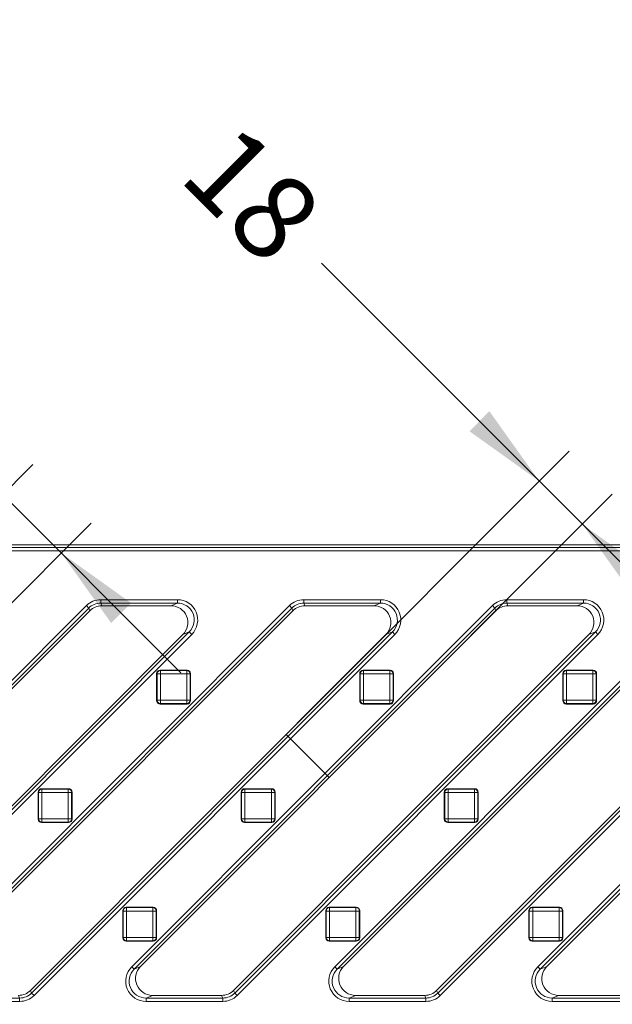
# Model space of a CAD drawing. Units: millimetres. Extents: x 0 to 288, y -261 to 204.
# Drawn here: x 133 to 151, y 61 to 90 of the extents above; entities that cross this region are included whole.
import ezdxf
from ezdxf import colors
from ezdxf.entities.mleader import LeaderData, LeaderLine
from ezdxf.enums import TextEntityAlignment as Align
from ezdxf.math import Vec2, Vec3

# ---------------------------------------------------------------- set-up
doc = ezdxf.new("R2010")
doc.units = ezdxf.units.MM
for name, color, linetype in [('DV7_Predeterminado', 7, 'Continuous'), ('M-3BR-25_V.03', 7, 'Continuous'), ('Predeterminado', 7, 'Continuous')]:
    doc.layers.add(name, color=color, linetype=linetype)
doc.styles.add('SEACAD_Arial', font='arial.ttf')
doc.dimstyles.new('ISO', dxfattribs={"dimtxt": 2.5, "dimasz": 2.5, "dimexe": 1.25, "dimexo": 0, "dimtad": 0, "dimdec": 1, "dimlfac": 10, "dimtxsty": 'SEACAD_Arial', "dimblk1": '_SE_FILLED', "dimblk2": '_SE_FILLED', "dimsah": 1, "dimcen": 1.25, "dimadec": 0, "dimazin": 0, "dimtfac": 0.5, "dimtmove": 0, "dimatfit": 3, "dimfxl": 1, "dimarcsym": 0})

# ---------------------------------------------------------------- blocks, each defined once
blk = doc.blocks.new('SE6')
at = {"layer": 'DV7_Predeterminado', "color": 7, "linetype": 'Continuous', "lineweight": 13}
blk.add_line((141.205, 69.335), (142.477, 68.062), dxfattribs=at)
at = {"layer": 'M-3BR-25_V.03', "color": 7, "linetype": 'Continuous', "lineweight": 13}
for p, q in [((110.775, 74.932), (178.775, 74.932)), ((110.854, 74.853), (178.696, 74.853)), ((178.696, 74.754), (110.854, 74.754)), ((135.722, 73.311), (137.987, 73.311)), ((135.722, 73.211), (135.722, 73.311)), ((137.987, 73.211), (137.987, 73.311)), ((141.722, 73.311), (143.987, 73.311)), ((141.722, 73.211), (141.722, 73.311)), ((143.987, 73.211), (143.987, 73.311)), ((147.722, 73.311), (149.987, 73.311)), ((147.722, 73.311), (147.722, 73.211)), ((149.987, 73.311), (149.987, 73.211)), ((124.639, 62.476), (135.298, 73.136)), ((135.369, 73.065), (124.71, 62.406)), ((124.9, 62.485), (135.402, 72.986)), ((130.639, 62.476), (141.298, 73.136)), ((141.369, 73.065), (130.71, 62.406)), ((130.9, 62.485), (141.402, 72.986)), ((135.369, 73.065), (135.298, 73.136)), ((135.402, 72.986), (135.369, 73.065)), ((135.722, 73.211), (135.755, 73.132)), ((137.987, 73.211), (135.722, 73.211)), ((137.797, 73.132), (135.755, 73.132)), ((136.639, 62.476), (147.298, 73.136)), ((147.369, 73.065), (136.71, 62.406)), ((136.9, 62.485), (147.402, 72.986)), ((137.797, 73.132), (137.987, 73.211)), ((141.369, 73.065), (141.298, 73.136)), ((141.402, 72.986), (141.369, 73.065)), ((141.722, 73.211), (141.755, 73.132)), ((143.987, 73.211), (141.722, 73.211)), ((143.797, 73.132), (141.755, 73.132)), ((142.639, 62.476), (153.298, 73.136)), ((153.369, 73.065), (142.71, 62.406)), ((142.9, 62.485), (153.402, 72.986)), ((143.797, 73.132), (143.987, 73.211)), ((147.369, 73.065), (147.298, 73.136)), ((147.402, 72.986), (147.369, 73.065)), ((147.722, 73.211), (147.755, 73.132)), ((149.987, 73.211), (147.722, 73.211)), ((149.797, 73.132), (147.755, 73.132)), ((148.639, 62.476), (159.298, 73.136)), ((159.369, 73.065), (148.71, 62.406)), ((148.9, 62.485), (159.402, 72.986)), ((149.797, 73.132), (149.987, 73.211)), ((138.15, 72.28), (127.649, 61.779)), ((127.681, 61.7), (138.34, 72.359)), ((138.411, 72.288), (127.752, 61.629)), ((144.15, 72.28), (133.649, 61.779)), ((133.681, 61.7), (144.34, 72.359)), ((144.411, 72.288), (133.752, 61.629)), ((138.34, 72.359), (138.15, 72.28)), ((138.411, 72.288), (138.34, 72.359)), ((150.15, 72.28), (139.649, 61.779)), ((139.681, 61.7), (150.34, 72.359)), ((150.411, 72.288), (139.752, 61.629)), ((144.34, 72.359), (144.15, 72.28)), ((144.411, 72.288), (144.34, 72.359)), ((156.15, 72.28), (145.649, 61.779)), ((145.681, 61.7), (156.34, 72.359)), ((156.411, 72.288), (145.752, 61.629)), ((150.34, 72.359), (150.15, 72.28)), ((150.411, 72.288), (150.34, 72.359)), ((137.475, 71.232), (138.275, 71.232)), ((137.475, 71.232), (137.486, 71.222)), ((137.486, 71.222), (138.265, 71.222)), ((137.486, 71.222), (137.486, 71.122)), ((138.265, 71.222), (138.275, 71.232)), ((138.265, 71.222), (138.265, 71.122)), ((143.475, 71.232), (144.275, 71.232)), ((143.475, 71.232), (143.486, 71.222)), ((143.486, 71.222), (144.265, 71.222)), ((143.486, 71.222), (143.486, 71.122)), ((144.265, 71.222), (144.275, 71.232)), ((144.265, 71.222), (144.265, 71.122)), ((149.475, 71.232), (150.275, 71.232)), ((149.475, 71.232), (149.486, 71.222)), ((149.486, 71.222), (150.265, 71.222)), ((149.486, 71.222), (149.486, 71.122)), ((150.265, 71.222), (150.275, 71.232)), ((150.265, 71.222), (150.265, 71.122)), ((137.375, 70.332), (137.375, 71.132)), ((137.386, 71.122), (137.375, 71.132)), ((137.386, 70.343), (137.386, 71.122)), ((137.386, 71.122), (137.486, 71.122)), ((137.486, 71.122), (137.486, 70.343)), ((138.265, 71.122), (137.486, 71.122)), ((138.265, 70.343), (138.265, 71.122)), ((138.265, 71.122), (138.364, 71.122)), ((138.375, 71.132), (138.364, 71.122)), ((138.364, 71.122), (138.364, 70.343)), ((138.375, 71.132), (138.375, 70.332)), ((143.375, 70.332), (143.375, 71.132)), ((143.386, 71.122), (143.375, 71.132)), ((143.386, 70.343), (143.386, 71.122)), ((143.386, 71.122), (143.486, 71.122)), ((143.486, 71.122), (143.486, 70.343)), ((144.265, 71.122), (143.486, 71.122)), ((144.265, 70.343), (144.265, 71.122)), ((144.265, 71.122), (144.364, 71.122)), ((144.375, 71.132), (144.364, 71.122)), ((144.364, 71.122), (144.364, 70.343)), ((144.375, 71.132), (144.375, 70.332)), ((149.375, 70.332), (149.375, 71.132)), ((149.386, 71.122), (149.375, 71.132)), ((149.386, 70.343), (149.386, 71.122)), ((149.386, 71.122), (149.486, 71.122)), ((149.486, 71.122), (149.486, 70.343)), ((150.265, 71.122), (149.486, 71.122)), ((150.265, 70.343), (150.265, 71.122)), ((150.265, 71.122), (150.364, 71.122)), ((150.375, 71.132), (150.364, 71.122)), ((150.364, 71.122), (150.364, 70.343)), ((150.375, 71.132), (150.375, 70.332)), ((137.375, 70.332), (137.386, 70.343)), ((137.386, 70.343), (137.486, 70.343)), ((137.486, 70.343), (138.265, 70.343)), ((137.486, 70.343), (137.486, 70.243)), ((138.265, 70.343), (138.265, 70.243)), ((138.265, 70.343), (138.364, 70.343)), ((138.364, 70.343), (138.375, 70.332)), ((143.375, 70.332), (143.386, 70.343)), ((143.386, 70.343), (143.486, 70.343)), ((143.486, 70.343), (144.265, 70.343)), ((143.486, 70.343), (143.486, 70.243)), ((144.265, 70.343), (144.265, 70.243)), ((144.265, 70.343), (144.364, 70.343)), ((144.364, 70.343), (144.375, 70.332)), ((149.375, 70.332), (149.386, 70.343)), ((149.386, 70.343), (149.486, 70.343)), ((149.486, 70.343), (150.265, 70.343)), ((149.486, 70.343), (149.486, 70.243)), ((150.265, 70.343), (150.265, 70.243)), ((150.265, 70.343), (150.364, 70.343)), ((150.364, 70.343), (150.375, 70.332)), ((137.486, 70.243), (137.475, 70.232)), ((138.275, 70.232), (137.475, 70.232)), ((138.265, 70.243), (137.486, 70.243)), ((138.275, 70.232), (138.265, 70.243)), ((143.486, 70.243), (143.475, 70.232)), ((144.275, 70.232), (143.475, 70.232)), ((144.265, 70.243), (143.486, 70.243)), ((144.275, 70.232), (144.265, 70.243)), ((149.486, 70.243), (149.475, 70.232)), ((150.275, 70.232), (149.475, 70.232)), ((150.265, 70.243), (149.486, 70.243)), ((150.275, 70.232), (150.265, 70.243)), ((133.975, 67.732), (134.775, 67.732)), ((133.975, 67.732), (133.986, 67.722)), ((133.986, 67.722), (134.765, 67.722)), ((133.986, 67.722), (133.986, 67.622)), ((134.765, 67.722), (134.775, 67.732)), ((134.765, 67.722), (134.765, 67.622)), ((139.975, 67.732), (140.775, 67.732)), ((139.975, 67.732), (139.986, 67.722)), ((139.986, 67.722), (140.765, 67.722)), ((139.986, 67.722), (139.986, 67.622)), ((140.765, 67.722), (140.775, 67.732)), ((140.765, 67.722), (140.765, 67.622)), ((145.975, 67.732), (146.775, 67.732)), ((145.975, 67.732), (145.986, 67.722)), ((145.986, 67.722), (146.765, 67.722)), ((145.986, 67.722), (145.986, 67.622)), ((146.765, 67.722), (146.775, 67.732)), ((146.765, 67.722), (146.765, 67.622)), ((133.875, 66.832), (133.875, 67.632)), ((133.886, 67.622), (133.875, 67.632)), ((133.886, 66.843), (133.886, 67.622)), ((133.986, 67.622), (133.886, 67.622)), ((133.986, 67.622), (133.986, 66.843)), ((134.765, 67.622), (133.986, 67.622)), ((134.765, 66.843), (134.765, 67.622)), ((134.864, 67.622), (134.765, 67.622)), ((134.875, 67.632), (134.864, 67.622)), ((134.864, 67.622), (134.864, 66.843)), ((134.875, 67.632), (134.875, 66.832)), ((139.875, 66.832), (139.875, 67.632)), ((139.886, 67.622), (139.875, 67.632)), ((139.886, 66.843), (139.886, 67.622)), ((139.986, 67.622), (139.886, 67.622)), ((139.986, 67.622), (139.986, 66.843)), ((140.765, 67.622), (139.986, 67.622)), ((140.765, 66.843), (140.765, 67.622)), ((140.864, 67.622), (140.765, 67.622)), ((140.875, 67.632), (140.864, 67.622)), ((140.864, 67.622), (140.864, 66.843)), ((140.875, 67.632), (140.875, 66.832)), ((145.875, 66.832), (145.875, 67.632)), ((145.886, 67.622), (145.875, 67.632)), ((145.886, 66.843), (145.886, 67.622)), ((145.986, 67.622), (145.886, 67.622)), ((145.986, 67.622), (145.986, 66.843)), ((146.765, 67.622), (145.986, 67.622)), ((146.765, 66.843), (146.765, 67.622)), ((146.864, 67.622), (146.765, 67.622)), ((146.875, 67.632), (146.864, 67.622)), ((146.864, 67.622), (146.864, 66.843)), ((146.875, 67.632), (146.875, 66.832)), ((133.875, 66.832), (133.886, 66.843)), ((133.986, 66.843), (133.886, 66.843)), ((133.986, 66.743), (133.975, 66.732)), ((134.775, 66.732), (133.975, 66.732)), ((133.986, 66.843), (134.765, 66.843)), ((133.986, 66.843), (133.986, 66.743)), ((134.765, 66.743), (133.986, 66.743)), ((134.765, 66.843), (134.765, 66.743)), ((134.864, 66.843), (134.765, 66.843)), ((134.775, 66.732), (134.765, 66.743)), ((134.864, 66.843), (134.875, 66.832)), ((139.875, 66.832), (139.886, 66.843)), ((139.986, 66.843), (139.886, 66.843)), ((139.986, 66.743), (139.975, 66.732)), ((140.775, 66.732), (139.975, 66.732)), ((139.986, 66.843), (140.765, 66.843)), ((139.986, 66.843), (139.986, 66.743)), ((140.765, 66.743), (139.986, 66.743)), ((140.765, 66.843), (140.765, 66.743)), ((140.864, 66.843), (140.765, 66.843)), ((140.775, 66.732), (140.765, 66.743)), ((140.864, 66.843), (140.875, 66.832)), ((145.875, 66.832), (145.886, 66.843)), ((145.986, 66.843), (145.886, 66.843)), ((145.986, 66.743), (145.975, 66.732)), ((146.775, 66.732), (145.975, 66.732)), ((145.986, 66.843), (146.765, 66.843)), ((145.986, 66.843), (145.986, 66.743)), ((146.765, 66.743), (145.986, 66.743)), ((146.765, 66.843), (146.765, 66.743)), ((146.864, 66.843), (146.765, 66.843)), ((146.775, 66.732), (146.765, 66.743)), ((146.864, 66.843), (146.875, 66.832)), ((136.475, 64.232), (137.275, 64.232)), ((136.475, 64.232), (136.486, 64.222)), ((137.265, 64.222), (137.275, 64.232)), ((142.475, 64.232), (143.275, 64.232)), ((142.475, 64.232), (142.486, 64.222)), ((143.265, 64.222), (143.275, 64.232)), ((148.475, 64.232), (149.275, 64.232)), ((148.475, 64.232), (148.486, 64.222)), ((149.265, 64.222), (149.275, 64.232)), ((136.375, 63.332), (136.375, 64.132)), ((136.386, 64.122), (136.375, 64.132)), ((136.386, 63.343), (136.386, 64.122)), ((136.386, 64.122), (136.486, 64.122)), ((136.486, 64.222), (137.265, 64.222)), ((136.486, 64.122), (136.486, 64.222)), ((136.486, 64.122), (136.486, 63.343)), ((137.265, 64.122), (136.486, 64.122)), ((137.265, 64.122), (137.265, 64.222)), ((137.265, 63.343), (137.265, 64.122)), ((137.265, 64.122), (137.364, 64.122)), ((137.375, 64.132), (137.364, 64.122)), ((137.364, 64.122), (137.364, 63.343)), ((137.375, 64.132), (137.375, 63.332)), ((142.375, 63.332), (142.375, 64.132)), ((142.386, 64.122), (142.375, 64.132)), ((142.386, 63.343), (142.386, 64.122)), ((142.386, 64.122), (142.486, 64.122)), ((142.486, 64.222), (143.265, 64.222)), ((142.486, 64.122), (142.486, 64.222)), ((142.486, 64.122), (142.486, 63.343)), ((143.265, 64.122), (142.486, 64.122)), ((143.265, 64.122), (143.265, 64.222)), ((143.265, 63.343), (143.265, 64.122)), ((143.265, 64.122), (143.364, 64.122)), ((143.375, 64.132), (143.364, 64.122)), ((143.364, 64.122), (143.364, 63.343)), ((143.375, 64.132), (143.375, 63.332)), ((148.375, 63.332), (148.375, 64.132)), ((148.386, 64.122), (148.375, 64.132)), ((148.386, 63.343), (148.386, 64.122)), ((148.386, 64.122), (148.486, 64.122)), ((148.486, 64.222), (149.265, 64.222)), ((148.486, 64.122), (148.486, 64.222)), ((148.486, 64.122), (148.486, 63.343)), ((149.265, 64.122), (148.486, 64.122)), ((149.265, 64.122), (149.265, 64.222)), ((149.265, 63.343), (149.265, 64.122)), ((149.265, 64.122), (149.364, 64.122)), ((149.375, 64.132), (149.364, 64.122)), ((149.364, 64.122), (149.364, 63.343)), ((149.375, 64.132), (149.375, 63.332)), ((136.375, 63.332), (136.386, 63.343)), ((136.386, 63.343), (136.486, 63.343)), ((136.486, 63.243), (136.475, 63.232)), ((137.275, 63.232), (136.475, 63.232)), ((136.486, 63.343), (137.265, 63.343)), ((136.486, 63.243), (136.486, 63.343)), ((137.265, 63.243), (136.486, 63.243)), ((137.265, 63.343), (137.364, 63.343)), ((137.265, 63.243), (137.265, 63.343)), ((137.275, 63.232), (137.265, 63.243)), ((137.364, 63.343), (137.375, 63.332)), ((142.375, 63.332), (142.386, 63.343)), ((142.386, 63.343), (142.486, 63.343)), ((142.486, 63.243), (142.475, 63.232)), ((143.275, 63.232), (142.475, 63.232)), ((142.486, 63.343), (143.265, 63.343)), ((142.486, 63.243), (142.486, 63.343)), ((143.265, 63.243), (142.486, 63.243)), ((143.265, 63.343), (143.364, 63.343)), ((143.265, 63.243), (143.265, 63.343)), ((143.275, 63.232), (143.265, 63.243)), ((143.364, 63.343), (143.375, 63.332)), ((148.375, 63.332), (148.386, 63.343)), ((148.386, 63.343), (148.486, 63.343)), ((148.486, 63.243), (148.475, 63.232)), ((149.275, 63.232), (148.475, 63.232)), ((148.486, 63.343), (149.265, 63.343)), ((148.486, 63.243), (148.486, 63.343)), ((149.265, 63.243), (148.486, 63.243)), ((149.265, 63.343), (149.364, 63.343)), ((149.265, 63.243), (149.265, 63.343)), ((149.275, 63.232), (149.265, 63.243)), ((149.364, 63.343), (149.375, 63.332)), ((136.71, 62.406), (136.9, 62.485)), ((142.71, 62.406), (142.9, 62.485)), ((148.71, 62.406), (148.9, 62.485)), ((136.71, 62.406), (136.639, 62.476)), ((142.71, 62.406), (142.639, 62.476)), ((148.71, 62.406), (148.639, 62.476)), ((133.328, 61.553), (133.296, 61.632)), ((133.649, 61.779), (133.681, 61.7)), ((133.752, 61.629), (133.681, 61.7)), ((137.253, 61.632), (137.063, 61.553)), ((137.253, 61.632), (139.296, 61.632)), ((139.328, 61.553), (139.296, 61.632)), ((139.649, 61.779), (139.681, 61.7)), ((139.752, 61.629), (139.681, 61.7)), ((143.253, 61.632), (143.063, 61.553)), ((143.253, 61.632), (145.296, 61.632)), ((145.328, 61.553), (145.296, 61.632)), ((145.649, 61.779), (145.681, 61.7)), ((145.752, 61.629), (145.681, 61.7)), ((149.253, 61.632), (149.063, 61.553)), ((149.253, 61.632), (151.296, 61.632)), ((131.063, 61.553), (133.328, 61.553)), ((133.328, 61.454), (131.063, 61.454)), ((133.328, 61.454), (133.328, 61.553)), ((137.063, 61.553), (139.328, 61.553)), ((137.063, 61.553), (137.063, 61.454)), ((139.328, 61.454), (137.063, 61.454)), ((139.328, 61.553), (139.328, 61.454)), ((143.063, 61.553), (145.328, 61.553)), ((143.063, 61.454), (143.063, 61.553)), ((145.328, 61.454), (143.063, 61.454)), ((145.328, 61.454), (145.328, 61.553)), ((149.063, 61.553), (151.328, 61.553)), ((149.063, 61.454), (149.063, 61.553)), ((151.328, 61.454), (149.063, 61.454))]:
    blk.add_line(p, q, dxfattribs=at)
for centre, major_axis, ratio, start_param, end_param in [((135.723, 72.71), (0.23, -0.555), 0.998395, 2.749461, 3.533724), ((137.983, 72.71), (-0.56, -0.232), 0.990752, 1.966791, 4.316394), ((141.723, 72.71), (0.23, -0.555), 0.998395, 2.749461, 3.533724), ((143.983, 72.71), (-0.56, -0.232), 0.990752, 1.966791, 4.316394), ((147.723, 72.71), (0.23, -0.555), 0.998395, 2.749461, 3.533724), ((149.983, 72.71), (-0.56, -0.232), 0.990752, 1.966791, 4.316394), ((135.723, 72.71), (0.192, -0.463), 0.997755, 2.749461, 3.533724), ((135.755, 72.632), (0.192, -0.463), 0.998395, 2.749461, 3.533724), ((137.794, 72.632), (-0.466, -0.193), 0.990752, 1.966791, 4.316394), ((137.983, 72.71), (-0.468, -0.194), 0.987118, 1.966791, 4.316394), ((141.723, 72.71), (0.192, -0.463), 0.997755, 2.749461, 3.533724), ((141.755, 72.632), (0.192, -0.463), 0.998395, 2.749461, 3.533724), ((143.794, 72.632), (-0.466, -0.193), 0.990752, 1.966791, 4.316394), ((143.983, 72.71), (-0.468, -0.194), 0.987118, 1.966791, 4.316394), ((147.723, 72.71), (0.192, -0.463), 0.997755, 2.749461, 3.533724), ((147.755, 72.632), (0.192, -0.463), 0.998395, 2.749461, 3.533724), ((149.794, 72.632), (-0.466, -0.193), 0.990752, 1.966791, 4.316394), ((149.983, 72.71), (-0.468, -0.194), 0.987118, 1.966791, 4.316394), ((137.475, 71.132), (0.0709, -0.0709), 0.997265, 2.357564, 3.925621), ((137.486, 71.122), (0.0707, 0.0707), 0.997265, 0.786768, 2.354825), ((138.265, 71.122), (-0.0707, 0.0707), 0.997265, 3.92836, 5.496418), ((138.275, 71.132), (-0.0709, -0.0709), 0.997265, 2.357564, 3.925621), ((143.475, 71.132), (0.0709, -0.0709), 0.997265, 2.357564, 3.925621), ((143.486, 71.122), (0.0707, 0.0707), 0.997265, 0.786768, 2.354825), ((144.265, 71.122), (-0.0707, 0.0707), 0.997265, 3.92836, 5.496418), ((144.275, 71.132), (-0.0709, -0.0709), 0.997265, 2.357564, 3.925621), ((149.475, 71.132), (0.0709, -0.0709), 0.997265, 2.357564, 3.925621), ((149.486, 71.122), (0.0707, 0.0707), 0.997265, 0.786768, 2.354825), ((150.265, 71.122), (-0.0707, 0.0707), 0.997265, 3.92836, 5.496418), ((150.275, 71.132), (-0.0709, -0.0709), 0.997265, 2.357564, 3.925621), ((137.475, 70.332), (0.0709, 0.0709), 0.997265, 2.357564, 3.925621), ((137.486, 70.343), (-0.0707, 0.0707), 0.997265, 0.786768, 2.354825), ((138.265, 70.343), (-0.0707, -0.0707), 0.997265, 0.786768, 2.354825), ((138.275, 70.332), (-0.0709, 0.0709), 0.997265, 2.357564, 3.925621), ((143.475, 70.332), (0.0709, 0.0709), 0.997265, 2.357564, 3.925621), ((143.486, 70.343), (-0.0707, 0.0707), 0.997265, 0.786768, 2.354825), ((144.265, 70.343), (-0.0707, -0.0707), 0.997265, 0.786768, 2.354825), ((144.275, 70.332), (-0.0709, 0.0709), 0.997265, 2.357564, 3.925621), ((149.475, 70.332), (0.0709, 0.0709), 0.997265, 2.357564, 3.925621), ((149.486, 70.343), (-0.0707, 0.0707), 0.997265, 0.786768, 2.354825), ((150.265, 70.343), (-0.0707, -0.0707), 0.997265, 0.786768, 2.354825), ((150.275, 70.332), (-0.0709, 0.0709), 0.997265, 2.357564, 3.925621), ((133.975, 67.632), (0.0709, -0.0709), 0.997265, 2.357564, 3.925621), ((133.986, 67.622), (0.0707, 0.0707), 0.997265, 0.786768, 2.354825), ((134.765, 67.622), (0.0707, -0.0707), 0.997265, 0.786768, 2.354825), ((134.775, 67.632), (-0.0709, -0.0709), 0.997265, 2.357564, 3.925621), ((139.975, 67.632), (0.0709, -0.0709), 0.997265, 2.357564, 3.925621), ((139.986, 67.622), (0.0707, 0.0707), 0.997265, 0.786768, 2.354825), ((140.765, 67.622), (0.0707, -0.0707), 0.997265, 0.786768, 2.354825), ((140.775, 67.632), (-0.0709, -0.0709), 0.997265, 2.357564, 3.925621), ((145.975, 67.632), (0.0709, -0.0709), 0.997265, 2.357564, 3.925621), ((145.986, 67.622), (0.0707, 0.0707), 0.997265, 0.786768, 2.354825), ((146.765, 67.622), (0.0707, -0.0707), 0.997265, 0.786768, 2.354825), ((146.775, 67.632), (-0.0709, -0.0709), 0.997265, 2.357564, 3.925621), ((133.975, 66.832), (0.0709, 0.0709), 0.997265, 2.357564, 3.925621), ((133.986, 66.843), (-0.0707, 0.0707), 0.997265, 0.786768, 2.354825), ((134.765, 66.843), (0.0707, 0.0707), 0.997265, 3.92836, 5.496418), ((134.775, 66.832), (-0.0709, 0.0709), 0.997265, 2.357564, 3.925621), ((139.975, 66.832), (0.0709, 0.0709), 0.997265, 2.357564, 3.925621), ((139.986, 66.843), (-0.0707, 0.0707), 0.997265, 0.786768, 2.354825), ((140.765, 66.843), (0.0707, 0.0707), 0.997265, 3.92836, 5.496418), ((140.775, 66.832), (-0.0709, 0.0709), 0.997265, 2.357564, 3.925621), ((145.975, 66.832), (0.0709, 0.0709), 0.997265, 2.357564, 3.925621), ((145.986, 66.843), (-0.0707, 0.0707), 0.997265, 0.786768, 2.354825), ((146.765, 66.843), (0.0707, 0.0707), 0.997265, 3.92836, 5.496418), ((146.775, 66.832), (-0.0709, 0.0709), 0.997265, 2.357564, 3.925621), ((136.475, 64.132), (0.0709, -0.0709), 0.997265, 2.357564, 3.925621), ((137.275, 64.132), (-0.0709, -0.0709), 0.997265, 2.357564, 3.925621), ((142.475, 64.132), (0.0709, -0.0709), 0.997265, 2.357564, 3.925621), ((143.275, 64.132), (-0.0709, -0.0709), 0.997265, 2.357564, 3.925621), ((148.475, 64.132), (0.0709, -0.0709), 0.997265, 2.357564, 3.925621), ((149.275, 64.132), (-0.0709, -0.0709), 0.997265, 2.357564, 3.925621), ((136.486, 64.122), (-0.0707, -0.0707), 0.997265, 3.92836, 5.496418), ((137.265, 64.122), (0.0707, -0.0707), 0.997265, 0.786768, 2.354825), ((142.486, 64.122), (-0.0707, -0.0707), 0.997265, 3.92836, 5.496418), ((143.265, 64.122), (0.0707, -0.0707), 0.997265, 0.786768, 2.354825), ((148.486, 64.122), (-0.0707, -0.0707), 0.997265, 3.92836, 5.496418), ((149.265, 64.122), (0.0707, -0.0707), 0.997265, 0.786768, 2.354825), ((136.475, 63.332), (0.0709, 0.0709), 0.997265, 2.357564, 3.925621), ((136.486, 63.343), (-0.0707, 0.0707), 0.997265, 0.786768, 2.354825), ((137.265, 63.343), (-0.0707, -0.0707), 0.997265, 0.786768, 2.354825), ((137.275, 63.332), (-0.0709, 0.0709), 0.997265, 2.357564, 3.925621), ((142.475, 63.332), (0.0709, 0.0709), 0.997265, 2.357564, 3.925621), ((142.486, 63.343), (-0.0707, 0.0707), 0.997265, 0.786768, 2.354825), ((143.265, 63.343), (-0.0707, -0.0707), 0.997265, 0.786768, 2.354825), ((143.275, 63.332), (-0.0709, 0.0709), 0.997265, 2.357564, 3.925621), ((148.475, 63.332), (0.0709, 0.0709), 0.997265, 2.357564, 3.925621), ((148.486, 63.343), (-0.0707, 0.0707), 0.997265, 0.786768, 2.354825), ((149.265, 63.343), (-0.0707, -0.0707), 0.997265, 0.786768, 2.354825), ((149.275, 63.332), (-0.0709, 0.0709), 0.997265, 2.357564, 3.925621), ((137.257, 62.133), (0.466, 0.193), 0.990752, 1.966791, 4.316394), ((143.257, 62.133), (0.466, 0.193), 0.990752, 1.966791, 4.316394), ((149.257, 62.133), (0.466, 0.193), 0.990752, 1.966791, 4.316394), ((137.067, 62.054), (0.56, 0.232), 0.990752, 1.966791, 4.316394), ((137.067, 62.054), (0.468, 0.194), 0.987118, 1.966791, 4.316394), ((143.067, 62.054), (0.56, 0.232), 0.990752, 1.966791, 4.316394), ((143.067, 62.054), (0.468, 0.194), 0.987118, 1.966791, 4.316394), ((149.067, 62.054), (0.56, 0.232), 0.990752, 1.966791, 4.316394), ((149.067, 62.054), (0.468, 0.194), 0.987118, 1.966791, 4.316394), ((133.295, 62.133), (-0.192, 0.463), 0.998395, 2.749461, 3.533724), ((133.328, 62.054), (-0.192, 0.463), 0.997755, 2.749461, 3.533724), ((133.328, 62.054), (-0.23, 0.555), 0.998395, 2.749461, 3.533724), ((139.295, 62.133), (-0.192, 0.463), 0.998395, 2.749461, 3.533724), ((139.328, 62.054), (-0.192, 0.463), 0.997755, 2.749461, 3.533724), ((139.328, 62.054), (-0.23, 0.555), 0.998395, 2.749461, 3.533724), ((145.295, 62.133), (-0.192, 0.463), 0.998395, 2.749461, 3.533724), ((145.328, 62.054), (-0.192, 0.463), 0.997755, 2.749461, 3.533724), ((145.328, 62.054), (-0.23, 0.555), 0.998395, 2.749461, 3.533724)]:
    blk.add_ellipse(centre, major_axis=major_axis, ratio=ratio, start_param=start_param, end_param=end_param, dxfattribs=at)
blk = doc.blocks.new('DMBLK15')
at = {"layer": 'Predeterminado', "linetype": 'Continuous', "lineweight": 25}
for points in [[(131.357, 78.477), (130.768, 77.887), (132.83, 76.414)], [(136.62, 73.214), (134.557, 74.687), (136.03, 72.625)]]:
    blk.add_hatch(color=7, dxfattribs=at).paths.add_polyline_path(points)
at = {"layer": 'Predeterminado', "color": 7, "linetype": 'Continuous', "lineweight": 25}
for p, q in [((128.048, 81.197), (138.093, 71.152)), ((124.28, 67.864), (133.714, 77.298)), ((126.007, 66.137), (135.441, 75.571))]:
    blk.add_line(p, q, dxfattribs=at)
at = {"layer": 'Predeterminado', "color": 7, "linetype": 'Continuous', "lineweight": 25, "style": 'SEACAD_Arial'}
blk.add_text('24,4', height=2.5, rotation=315, dxfattribs=at).set_placement((123.471, 87.542), align=Align.TOP_LEFT)
blk = doc.blocks.new('_SE_FILLED')
at = {"color": 0}
blk.add_line((0, 0), (-1, 0), dxfattribs=at)
blk.add_solid([(0, 0), (-1, -0.1665), (-1, 0.1665), (0, 0)], dxfattribs=at)
blk = doc.blocks.new('DMBLK16')
at = {"layer": 'Predeterminado', "linetype": 'Continuous', "lineweight": 25}
for points in [[(147.207, 78.873), (146.618, 78.283), (148.68, 76.81)], [(152.015, 74.064), (149.953, 75.537), (151.426, 73.475)]]:
    blk.add_hatch(color=7, dxfattribs=at).paths.add_polyline_path(points)
at = {"layer": 'Predeterminado', "color": 7, "linetype": 'Continuous', "lineweight": 25}
for p, q in [((142.247, 83.243), (153.489, 72.002)), ((141.205, 69.335), (149.564, 77.694)), ((142.477, 68.062), (150.837, 76.421))]:
    blk.add_line(p, q, dxfattribs=at)
at = {"layer": 'Predeterminado', "color": 7, "linetype": 'Continuous', "lineweight": 25, "style": 'SEACAD_Arial'}
blk.add_text('18', height=2.5, rotation=315, dxfattribs=at).set_placement((139.746, 87.513), align=Align.TOP_LEFT)
blk = doc.blocks.new('_DOT')
at = {"color": 0}
blk.add_line((0, 0), (-1, 0), dxfattribs=at)
at = {"color": 0, "const_width": 0.333}
blk.add_lwpolyline([(-0.1665, 0, 1), (0.1665, 0, 1)], format="xyb", close=True, dxfattribs=at)

msp = doc.modelspace()

# ---------------------------------------------------------------- block references
at = {"layer": 'Predeterminado'}
msp.add_blockref('SE6', (0, 0), dxfattribs=at)

# ---------------------------------------------------------------- dimensions: what is measured, and where the dimension line sits
at = {"layer": 'Predeterminado', "color": 7, "linetype": 'Continuous', "lineweight": 25}
for base, p1, p2, picture, middle in [((132.83, 76.414), (124.28, 67.864), (126.007, 66.137), 'DMBLK15', (128.048, 81.197)), ((148.68, 76.81), (141.205, 69.335), (142.477, 68.062), 'DMBLK16', (142.247, 83.243))]:
    dim = msp.add_linear_dim(base=base, p1=p1, p2=p2, angle=315, text='\\A1;<>', dimstyle='ISO', dxfattribs=at)
    dim.commit()
    dim.dimension.update_dxf_attribs({"geometry": picture, "text_midpoint": middle, "dimtype": 161})

# ---------------------------------------------------------------- leaders
ml = msp.add_multileader_mtext('Standard', dxfattribs=at)
ml.set_content('{\\pxsm0.9;\\fArial TUR|b0||i0||c0|p34;\\W1.;Reja y marco imbornal Barcelona, con una dimensión máxima de abertura de 25 mm.\\P}', color=256)
ml.set_leader_properties()
ml.set_arrow_properties(name='DOT')
ml.build(insert=Vec2(0, 0))
ml.multileader.update_dxf_attribs({"leader_type": 0, "dogleg_length": 0, "arrow_head_size": 2.5})
ctx = ml.context
ctx.base_point, ctx.char_height, ctx.arrow_head_size, ctx.landing_gap_size = Vec3(7.514, 191.897), 2.5, 2.5, 0.875
notes = []
notes.append((ctx, [(0, (0, 0, 0), (0, 0), (1, 0), 1, [])]))
ctx.mtext.insert = Vec3(9.514, 193.514)
for ctx, leaders in notes:
    for number, flags, end, landing, length, lines in leaders:
        leader = LeaderData()
        leader.index, (leader.has_last_leader_line, leader.has_dogleg_vector, leader.attachment_direction) = number, flags
        leader.last_leader_point, leader.dogleg_vector, leader.dogleg_length = Vec3(end), Vec3(landing), length
        for number, points, colour, breaks in lines:
            line = LeaderLine()
            line.index, line.vertices, line.color, line.breaks = number, Vec3.list(points), colors.encode_raw_color(colour), breaks
            leader.lines.append(line)
        ctx.leaders.append(leader)

doc.saveas('drawing.dxf')
